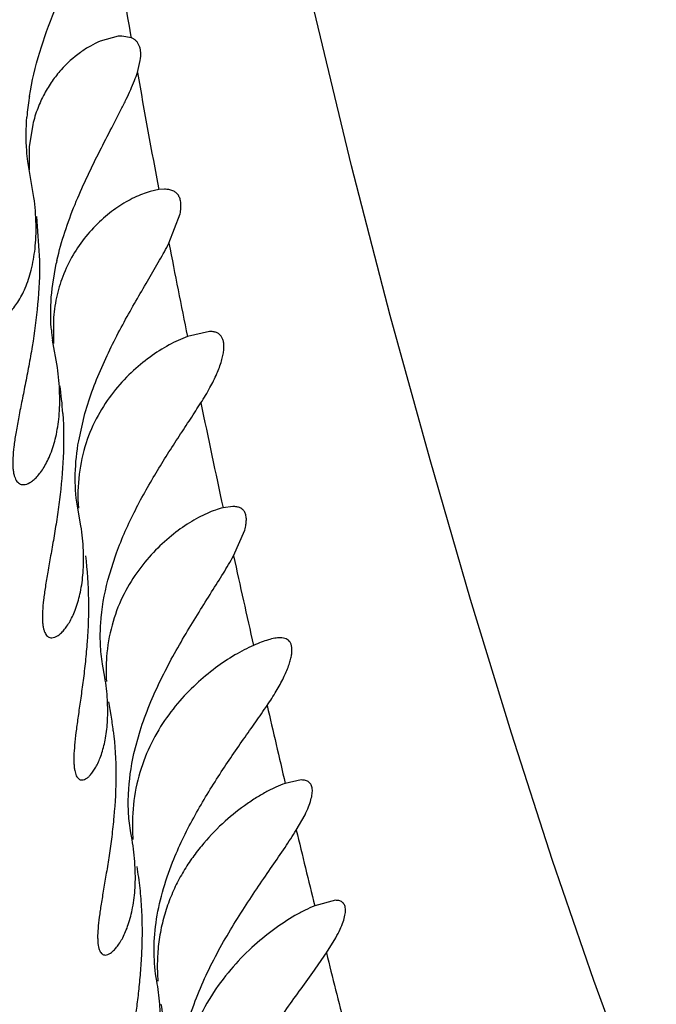
# Model space of a CAD drawing. Units: inches. Extents: x 4.9 to 16.6, y 5.1 to 12.9.
# Drawn here: x 15.3 to 15.4, y 8.5 to 8.6 of the extents above; entities that cross this region are included whole.
import ezdxf

# ---------------------------------------------------------------- set-up
doc = ezdxf.new("R2010")
doc.units = ezdxf.units.IN
doc.header["$LTSCALE"] = 1.21
doc.header["$MEASUREMENT"] = 0
doc.layers.get('0').update_dxf_attribs({"linetype": 'CONTINUOUS'})

msp = doc.modelspace()

# ---------------------------------------------------------------- linework, layer by layer
at = {"color": 7, "linetype": 'Continuous'}
for p, q in [((15.32345407, 8.5628991317), (15.3217970487, 8.562454088600001)), ((15.3237826486, 8.562914988300001), (15.32345407, 8.5628991317)), ((15.3246511622, 8.562760721), (15.3237826486, 8.562914988300001)), ((15.3252033375, 8.5596013162), (15.3254653912, 8.560695316)), ((15.3156301539, 8.5548389801), (15.3153106354, 8.5527958604)), ((15.3153106354, 8.5527958604), (15.3153107548, 8.5506878109)), ((15.3157441616, 8.548174271699999), (15.3151818537, 8.5514461289)), ((15.3271552911, 8.5488779732), (15.3263575769, 8.5487097203)), ((15.3276691602, 8.5489149815), (15.3271552911, 8.5488779732)), ((15.3159729022, 8.546435712000001), (15.3162501916, 8.5424149815)), ((15.3280855995, 8.5439863164), (15.329102047, 8.5466565947)), ((15.3174520675, 8.540225829199999), (15.3177864618, 8.542137353300001)), ((15.3175148547, 8.536924475), (15.3175263584, 8.5348235911)), ((15.33179275, 8.535914975599999), (15.3297676905, 8.535447992)), ((15.3178833363, 8.5326124524), (15.3174418324, 8.5351069772)), ((15.3198292651, 8.5259319833), (15.3204003114, 8.5284149815)), ((15.3200353055, 8.5181389452), (15.3197087974, 8.5199604317)), ((15.333934646, 8.5199149791), (15.3330320623, 8.5197941134)), ((15.3339889747, 8.5153946619), (15.3350170899, 8.517761092699999)), ((15.3225046788, 8.5131903036), (15.3231929278, 8.5154149815)), ((15.3222269419, 8.504303822799999), (15.3220078275, 8.505508496200001)), ((15.322795138, 8.5008368396), (15.322593278, 8.502067432999999)), ((15.3248853366, 8.4973234729), (15.3254512714, 8.4994149815)), ((15.3401836068, 8.4949149778), (15.3387175313, 8.494601809099999)), ((15.3397299292, 8.4903369733), (15.3405225648, 8.491739214299999)), ((15.3247095777, 8.4894654194), (15.3245956896, 8.4900957882)), ((15.3433103723, 8.4839149793), (15.3414089672, 8.483412512300001)), ((15.3424773415, 8.4791049034), (15.3433386505, 8.480500120599999))]:
    msp.add_line(p, q, dxfattribs=at)
at = {"color": 9, "linetype": 'Continuous'}
msp.add_line((15.3246511622, 8.562760721), (15.3246042684, 8.563031794299999), dxfattribs=at)
at = {"color": 7, "linetype": 'Continuous'}
msp.add_lwpolyline([(15.3707097717, 8.4663019741), (15.3669279741, 8.4765951804), (15.3631529391, 8.487564259800001), (15.3593948463, 8.49918062), (15.355661897, 8.5114090339), (15.3519625788, 8.5241789026), (15.3483203026, 8.537388918200001), (15.3447783935, 8.551051015), (15.3413720449, 8.565241032000001), (15.3381084737, 8.5801536569), (15.3349808269, 8.595996660199999), (15.331968046, 8.6129556427), (15.3290469888, 8.6311691362), (15.3262117132, 8.6506376666), (15.3234755029, 8.6711926163)], dxfattribs=at)
for centre, radius, start, end in [((9.9662258296, 6.6164000537), 6.2940066536, 0.000135891, 74.06765095600001), ((15.3385886216, 8.553626766), 0.0235684336, 171.1310315339, 175.4059480357), ((15.3406380086, 8.5533393812), 0.0256376447, 170.8529198915, 171.2025820627), ((15.3433100403, 8.5366280657), 0.0261114019, 167.1955580974, 167.8195285422), ((15.3336985218, 8.5374511085), 0.0164237048, 184.8709873037, 188.2052244816), ((15.2863988812, 8.526411279500001), 0.0320450568, 3.5849088041, 8.209092419600001), ((15.338802018, 8.5049368146), 0.0164677549, 175.6889207028, 183.5341325918), ((15.2920433969, 8.4957628322), 0.0311675333, 6.7292649063, 9.369330931), ((15.3426510343, 8.4908214826), 0.017909922, 177.8116814129, 184.3414030675)]:
    msp.add_arc(centre, radius, start, end, dxfattribs=at)
at = {"color": 9, "linetype": 'Continuous'}
for centre, radius, start, end in [((16.312581433, 8.7337929079), 1.00262566, 190.0050758603, 190.6279417635), ((16.3780673792, 8.7464029326), 1.0693148388, 190.9116802948, 191.3779735541), ((16.4946536058, 8.7703021007), 1.1883260757, 191.697012215, 192.1696749414), ((16.690904793, 8.8131859578), 1.3892084775, 192.3780065613, 192.7236068434), ((16.6394749991, 8.8009593869), 1.3363476178, 192.9392639237, 193.252915143), ((16.4491716101, 8.755687742100001), 1.1407330423, 193.4510329867, 193.8089080775), ((16.2933316161, 8.717007560399999), 0.98016403, 194.0469666633001, 194.4517052308)]:
    msp.add_arc(centre, radius, start, end, dxfattribs=at)
msp.add_open_spline([(15.3246042684, 8.563031794299999), (15.323887906, 8.567176143), (15.3224584544, 8.575767605), (15.3195934875, 8.5943761999), (15.3176249273, 8.6088662668), (15.3163500272, 8.6189038331)], degree=3, knots=[0, 0, 0, 0, 0.2233862248, 0.4625838245, 1, 1, 1, 1], dxfattribs=at)
at = {"color": 7, "linetype": 'Continuous'}
for points, knots in [([(15.3153263846, 8.5574149815), (15.3155458231, 8.5587778587), (15.3161917551, 8.5614251353), (15.3173345209, 8.5645795701), (15.3183216882, 8.566965847999999), (15.3190481977, 8.5686408779), (15.3197407686, 8.570221780299999), (15.3203665733, 8.5716991756), (15.3208907975, 8.5730597776), (15.3212274422, 8.574121005), (15.3214053862, 8.5748991077), (15.3214871135, 8.5754177367), (15.3215195186, 8.5758923054), (15.3215012207, 8.5763206603), (15.3214311315, 8.576701078400001), (15.3213095093, 8.5770319646), (15.3211375573, 8.5773114487), (15.3209187858, 8.5775378631), (15.3206582763, 8.5777106037), (15.3202536924, 8.5778749795), (15.3199170316, 8.5779149842), (15.3196900201, 8.5779149842)], [0, 0, 0, 0, 0.1827755058, 0.3594437482, 0.4438379431, 0.5246832784000001, 0.6011815683, 0.6723660043999999, 0.7371014373999999, 0.7942018756, 0.8195728509, 0.8427222423, 0.8636486752, 0.8824532061, 0.8993449125, 0.9146639323000001, 0.9288647818000001, 0.9424758210999999, 0.9560208098999999, 0.9699425932, 1, 1, 1, 1]), ([(15.3217970487, 8.562454088600001), (15.3214884904, 8.562324588500001), (15.3208637607, 8.562013608400001), (15.3196104432, 8.5612039547), (15.3184250703, 8.5601237273), (15.3173771397, 8.558800227699999), (15.3166536737, 8.5576251729), (15.3160472513, 8.5562962432), (15.315750905, 8.5553387034), (15.3156301539, 8.5548389801)], [0, 0, 0, 0, 0.09899274470000001, 0.2058488002, 0.4407760739, 0.5689393417999999, 0.7044597029999999, 0.8479143376, 1, 1, 1, 1]), ([(15.3254653912, 8.560695316), (15.3254997833, 8.5609406369), (15.3255228828, 8.5612978251), (15.3254631652, 8.561746379), (15.3253798901, 8.562029149199999), (15.3252558361, 8.5622741037), (15.3250913806, 8.5624798987), (15.3248882231, 8.562645267999999), (15.3247328466, 8.5627265202), (15.3246511622, 8.562760721)], [0, 0, 0, 0, 0.3091828523, 0.4421047489, 0.5631385394, 0.6753483256, 0.782663419, 0.8894728465999999, 1, 1, 1, 1]), ([(15.3178479722, 8.5424149815), (15.3182448118, 8.5441611922), (15.3193648404, 8.5474889139), (15.3212073727, 8.5513581374), (15.3226928188, 8.554223389), (15.3235549045, 8.5558800443), (15.3241743552, 8.5571311563), (15.3245792599, 8.5579986083), (15.3249255529, 8.5588137438), (15.3251203963, 8.559345073), (15.3252033375, 8.5596013162)], [0, 0, 0, 0, 0.2867615916, 0.5591609154, 0.6858956797, 0.8035946313, 0.8582089617, 0.9094454597, 0.9568701745, 1, 1, 1, 1]), ([(15.3151822212, 8.5514461775), (15.3151383398, 8.5517775898), (15.3149997718, 8.5531288911), (15.3150143871, 8.554494165700001), (15.3150959087, 8.5555144902)], [0, 0, 0, 0, 0.2461959626, 1, 1, 1, 1]), ([(15.3263575769, 8.5487097203), (15.3261203454, 8.5486431481), (15.3256346331, 8.5484791471), (15.324632847, 8.548042347), (15.3233468824, 8.5472906575), (15.3218444854, 8.5461041763), (15.3209265881, 8.545135176799999), (15.3204908445, 8.5445993878)], [0, 0, 0, 0, 0.1017911852, 0.2114155423, 0.4510934122, 0.714694119, 1, 1, 1, 1]), ([(15.329102047, 8.5466565947), (15.3291361847, 8.5468317684), (15.3291838975, 8.5471620752), (15.3291868325, 8.5476299306), (15.3291147598, 8.548031512), (15.3289649976, 8.5483644931), (15.3287359516, 8.5486223638), (15.328434521, 8.5487989222), (15.3280709848, 8.5488974875), (15.3278086347, 8.548914980800001), (15.3276696395, 8.5489149745)], [0, 0, 0, 0, 0.1672973876, 0.3119895141, 0.4368274728, 0.5469293095000001, 0.6499279335, 0.7548428972, 0.8697055331, 1, 1, 1, 1]), ([(15.3121173605, 8.536914982699999), (15.3123507612, 8.5369149819), (15.3127264071, 8.537045386399999), (15.313178082, 8.5373460801), (15.3135507176, 8.537679020499999), (15.31392241, 8.538101274299999), (15.3144336578, 8.538818904500001), (15.3150160115, 8.5399498011), (15.315554712, 8.541587393), (15.315893388, 8.5435468185), (15.3159778961, 8.5457850324), (15.3158508134, 8.547356298099999), (15.3157432833, 8.548174188700001)], [0, 0, 0, 0, 0.05517564639999999, 0.08939775900000001, 0.1285402482, 0.1727739151, 0.222173553, 0.3365076508, 0.4718567535, 0.6282424571999999, 0.8049877784999999, 1, 1, 1, 1]), ([(15.3204908445, 8.5445993878), (15.3200604049, 8.5440701207), (15.3192500776, 8.542906110399999), (15.3186363585, 8.5416257309), (15.3183766467, 8.5409434289)], [0, 0, 0, 0, 0.4830572113, 1, 1, 1, 1]), ([(15.3204003114, 8.5284149815), (15.3208349109, 8.529950942100001), (15.3216829716, 8.5321816005), (15.3230389489, 8.5350065024), (15.3241032107, 8.5370097516), (15.3251807163, 8.5389091624), (15.3262305953, 8.5407002188), (15.3272080845, 8.5423738387), (15.3278121236, 8.5434606107), (15.3280855995, 8.5439863164)], [0, 0, 0, 0, 0.2751123356, 0.4094230751, 0.5400673219, 0.6659505125, 0.7857739007, 0.8978694517, 1, 1, 1, 1]), ([(15.3162501916, 8.5424149815), (15.3162626932, 8.541072848999999), (15.3161395084, 8.5384366331), (15.315705601, 8.5352177539), (15.315273234, 8.5327701197), (15.3149405833, 8.531061705299999), (15.3146160024, 8.5294607929), (15.3143211028, 8.5279804102), (15.3140758037, 8.526634055499999), (15.3138979138, 8.525435116799999), (15.3138018011, 8.524396811399999), (15.3137966673, 8.5236362173), (15.3138498935, 8.5231204865), (15.3139122141, 8.5228025311), (15.3139987315, 8.5225316661), (15.3141092851, 8.522308135800001), (15.3142436288, 8.5221323098), (15.3144014465, 8.5220055971), (15.3145803081, 8.5219301935), (15.3147073495, 8.5219149833), (15.3147710718, 8.5219149824)], [0, 0, 0, 0, 0.1904226287, 0.3736393409000001, 0.460468698, 0.5430412318, 0.6205631378, 0.6922200164, 0.757193075, 0.8147074005, 0.8641197490000001, 0.9050514889, 0.9223470744, 0.9376005694, 0.9509407775, 0.9625741946999999, 0.9728122256, 0.9820913993000001, 0.9909594398999999, 1, 1, 1, 1]), ([(15.3183766467, 8.5409434289), (15.318139368, 8.540320062200001), (15.3177476632, 8.5389970649), (15.3175600588, 8.5376300104), (15.3175148547, 8.536924475)], [0, 0, 0, 0, 0.4854498222, 1, 1, 1, 1]), ([(15.3173341325, 8.5360565324), (15.317304998, 8.5363972421), (15.3172285804, 8.5377876096), (15.3173141305, 8.5391849715), (15.3174520675, 8.540225829199999)], [0, 0, 0, 0, 0.2456716488, 1, 1, 1, 1]), ([(15.3297676905, 8.535447992), (15.3291910202, 8.5352350423), (15.3280075549, 8.534681215), (15.3262767804, 8.5335784119), (15.3245556604, 8.5321459091), (15.3229299279, 8.5303684894), (15.3215006685, 8.5282214273), (15.3204027363, 8.5256900534), (15.3197728765, 8.5228195031), (15.3197319169, 8.5207979055), (15.3198032688, 8.519768302300001)], [0, 0, 0, 0, 0.09282426630000001, 0.196493726, 0.3091548331, 0.429976914, 0.5589886817999999, 0.6968494365000001, 0.8441576337000001, 1, 1, 1, 1]), ([(15.3310050415, 8.5293853499), (15.3312970771, 8.5298397594), (15.3318214162, 8.5307143149), (15.3324573391, 8.5319917941), (15.332835552, 8.5329853768), (15.3330215071, 8.5336993897), (15.3330994233, 8.534160225299999), (15.3331233112, 8.5345714211), (15.3330929096, 8.5349315128), (15.3330075534, 8.535239554299999), (15.3328654484, 8.5354937164), (15.3326665738, 8.535689764299999), (15.3324156597, 8.5358247947), (15.3321185168, 8.5359011164), (15.3319052746, 8.535914978400001), (15.33179275, 8.535914975599999)], [0, 0, 0, 0, 0.2074657327, 0.3912341833, 0.5475316386, 0.6146779969, 0.6743448467000001, 0.7267618572, 0.7724764948999999, 0.8125432052, 0.8486288082, 0.8830323962000001, 0.9183272106999999, 0.9567813351000001, 1, 1, 1, 1]), ([(15.3147710718, 8.5219149824), (15.3149769851, 8.5219149797), (15.315309783, 8.5220418194), (15.3157044176, 8.5223255893), (15.316033327, 8.5226419246), (15.3163616488, 8.523042998), (15.3166839234, 8.5235289233), (15.3169921565, 8.524098734199999), (15.3173913576, 8.5250085326), (15.3177979909, 8.5263573098), (15.318082392, 8.528216515499999), (15.3181319331, 8.5303424639), (15.3179930237, 8.5318347555), (15.3178814952, 8.5326122722)], [0, 0, 0, 0, 0.0518943258, 0.0847942467, 0.1228859999, 0.1663459828, 0.2152414526, 0.2695950024, 0.3294176075, 0.4653862944, 0.6231722295000001, 0.8020444351999999, 1, 1, 1, 1]), ([(15.3231929278, 8.5154149815), (15.3236728851, 8.5167620722), (15.3248159443, 8.5193506957), (15.3268454464, 8.522962834), (15.3286375355, 8.5257721653), (15.3300267059, 8.5278823643), (15.3306881537, 8.5288922701), (15.3310050415, 8.5293853499)], [0, 0, 0, 0, 0.2674181988, 0.5275455649, 0.7742524540000001, 0.8903937879, 1, 1, 1, 1]), ([(15.3183812333, 8.5284149815), (15.3184663193, 8.527078214), (15.318478121, 8.5244442327), (15.3181840533, 8.5212165372), (15.3178381489, 8.5187623135), (15.3175574056, 8.5170509101), (15.3172737678, 8.515448839500001), (15.3170092477, 8.5139690856), (15.3167840441, 8.512624735800001), (15.3166161114, 8.5114286709), (15.3165202096, 8.5103935014), (15.3165071559, 8.5096355029), (15.3165488132, 8.5091207775), (15.3166009276, 8.5088036293), (15.3166752533, 8.5085334254), (15.3167717602, 8.508310345), (15.3168903138, 8.508134484500001), (15.3170312508, 8.508006935900001), (15.3171930613, 8.5079304341), (15.3173089955, 8.507914983), (15.3173667431, 8.507914982)], [0, 0, 0, 0, 0.1911712677, 0.3750377196, 0.4621135779, 0.5448757137, 0.6225407397, 0.6943186504000001, 0.7594151459, 0.817075243, 0.8666532379999999, 0.9077297125, 0.9250584432, 0.9402932306, 0.9535358206, 0.9649585029000001, 0.9748369823, 0.9835837976, 0.991758191, 1, 1, 1, 1]), ([(15.3197086672, 8.5199604357), (15.3195593434, 8.5209265274), (15.3194417759, 8.5229326881), (15.3196535862, 8.5249271995), (15.3198292651, 8.5259319833)], [0, 0, 0, 0, 0.4893715376, 1, 1, 1, 1]), ([(15.3350170899, 8.517761092699999), (15.3350615557, 8.5179267272), (15.3351306773, 8.5182385999), (15.3351720639, 8.5186820373), (15.3351424276, 8.519063345900001), (15.3350391276, 8.5193815313), (15.3348579617, 8.519631215), (15.3346032841, 8.519803229199999), (15.3342871254, 8.519898465599999), (15.3340571046, 8.5199149789), (15.333934646, 8.5199149791)], [0, 0, 0, 0, 0.1757751514, 0.326671177, 0.4549320865, 0.5652241306, 0.6652714744, 0.7651493345999999, 0.8744882637000001, 1, 1, 1, 1]), ([(15.3330320623, 8.5197941134), (15.3327942303, 8.5197384137), (15.3323002694, 8.5195903362), (15.3315496156, 8.519289176100001), (15.3307614617, 8.5189008398), (15.3296460885, 8.5182531043), (15.3282302121, 8.5172341019), (15.3265938585, 8.5157162349), (15.3250621363, 8.513855362000001), (15.3237446093, 8.5116282419), (15.3227751255, 8.50903449), (15.3224549711, 8.5071510562), (15.3223808567, 8.5061747213)], [0, 0, 0, 0, 0.0400289469, 0.0843242925, 0.1324138311, 0.1838814336, 0.2955605488, 0.4174645087, 0.5486832773, 0.6891796522, 0.8395442017, 1, 1, 1, 1]), ([(15.3173667431, 8.507914982), (15.3175502704, 8.5079149788), (15.3178478265, 8.5080388237), (15.3181951149, 8.5083082251), (15.3184870696, 8.508610514199999), (15.3187783088, 8.508993703), (15.3190640356, 8.5094580702), (15.3193366496, 8.5100026326), (15.3196887521, 8.510873631599999), (15.3200419313, 8.5121634323), (15.3202785358, 8.5139385523), (15.32029685, 8.51596967), (15.3201480833, 8.517395319), (15.3200337038, 8.5181387932)], [0, 0, 0, 0, 0.04896425469999999, 0.0806573508, 0.1177751348, 0.160504565, 0.2089114359, 0.2630091552, 0.3227971262, 0.4593277438, 0.6184367193, 0.7993107758, 1, 1, 1, 1]), ([(15.3204439196, 8.5154149815), (15.3206143568, 8.5140885528), (15.3207889011, 8.5114641325), (15.3206759397, 8.5082301943), (15.3204515218, 8.5057673514), (15.3202467371, 8.5040505676), (15.3200253979, 8.5024447633), (15.3198102153, 8.500963238099999), (15.3196216256, 8.499618899), (15.3194775375, 8.4984242008), (15.3193930243, 8.4973911201), (15.3193794187, 8.4966352934), (15.3194137769, 8.4961215106), (15.3194578687, 8.4958050595), (15.3195214513, 8.495535500299999), (15.3196044639, 8.4953129656), (15.3197068154, 8.4951373449), (15.3198292149, 8.495009030599999), (15.319971631, 8.4949309641), (15.3200750812, 8.4949149811), (15.3201259378, 8.4949149816)], [0, 0, 0, 0, 0.1919535124, 0.3765487111, 0.463906035, 0.5468781183, 0.6246880754999999, 0.6965687634000001, 0.7617593026, 0.8195356021, 0.8692641139, 0.9104985015000001, 0.9278805577, 0.9431270694, 0.9563090697, 0.9675582606, 0.9770999584000001, 0.9852984962000001, 0.9927003292000001, 1, 1, 1, 1]), ([(15.3254512714, 8.4994149815), (15.3257041862, 8.5002176423), (15.3262797313, 8.50179217), (15.3276336027, 8.5047850366), (15.3291934548, 8.5075891372), (15.3308089184, 8.5102301011), (15.3319622195, 8.512059017), (15.3330307136, 8.513760186399999), (15.3336906047, 8.5148627471), (15.3339889747, 8.5153946619)], [0, 0, 0, 0, 0.1389924176, 0.2764919729, 0.5421834487, 0.6681982804, 0.7878436625, 0.8992718643000001, 1, 1, 1, 1]), ([(15.3220095001, 8.5055087161), (15.3219106558, 8.5061132428), (15.3217853783, 8.5073617124), (15.3218240563, 8.5099474603), (15.3221686123, 8.5119025927), (15.3225046788, 8.5131903036)], [0, 0, 0, 0, 0.2372447081, 0.4845596439, 1, 1, 1, 1]), ([(15.3382473621, 8.5079149797), (15.3380823424, 8.507914985700001), (15.3377206399, 8.5078738003), (15.3371468948, 8.5077300955), (15.336498803, 8.5075061172), (15.3360475345, 8.507319302), (15.3358098846, 8.5072153987)], [0, 0, 0, 0, 0.1941269055, 0.4256791007, 0.694879444, 1, 1, 1, 1]), ([(15.3370599529, 8.5017270309), (15.3373539649, 8.5021561246), (15.3378859303, 8.5029817554), (15.3385465096, 8.504187549), (15.338956643, 8.5051262022), (15.3391753387, 8.505802515700001), (15.339279081, 8.5062393176), (15.3393311404, 8.506629453099999), (15.3393313933, 8.5069714485), (15.3392792732, 8.5072646188), (15.3391727719, 8.5075079879), (15.3390102081, 8.5076974977), (15.3387953436, 8.507828331799999), (15.3385351306, 8.5079018866), (15.3383470332, 8.5079149761), (15.3382473621, 8.5079149797)], [0, 0, 0, 0, 0.2109855019, 0.398036595, 0.5572097236, 0.6255345181, 0.6861141787, 0.7390747075, 0.7848403859, 0.8243100309, 0.8590307548, 0.8913168838, 0.923964846, 0.9595716126999999, 1, 1, 1, 1]), ([(15.3358098846, 8.5072153987), (15.3352275759, 8.5069608066), (15.3340326066, 8.5063360197), (15.3322728212, 8.5051587557), (15.3305027912, 8.5036828802), (15.3287969889, 8.5018986739), (15.3272402739, 8.4997855632), (15.3259477173, 8.4973215152), (15.3250503298, 8.4945248104), (15.3247937325, 8.4925284995), (15.3247541737, 8.4915053565)], [0, 0, 0, 0, 0.0944407627, 0.1998136664, 0.3141107019, 0.4362256365, 0.5657680979999999, 0.7028826090000001, 0.8478461446, 1, 1, 1, 1]), ([(15.3201259378, 8.4949149816), (15.3202806205, 8.494914983200001), (15.3205320295, 8.4950309647), (15.3208181311, 8.495275901900001), (15.3210603851, 8.4955527796), (15.321301087, 8.495903778999999), (15.3215364945, 8.496329384400001), (15.3217597859, 8.4968286977), (15.32204655, 8.4976294721), (15.3223280812, 8.4988137707), (15.322504344, 8.5004417113), (15.3224894002, 8.5023078876), (15.3223379612, 8.5036187641), (15.3222263822, 8.5043037873)], [0, 0, 0, 0, 0.0455669954, 0.07575765429999999, 0.1116046075, 0.1533268606, 0.2010059504, 0.2546599444, 0.3142883015, 0.4513588886, 0.6120604497, 0.7955439809999999, 1, 1, 1, 1]), ([(15.3284194717, 8.4874149815), (15.3289702808, 8.4888062096), (15.3302631874, 8.4914692567), (15.3325156339, 8.4951693354), (15.3344817983, 8.4980412998), (15.3359967484, 8.5001954828), (15.3367158848, 8.5012248832), (15.3370599529, 8.5017270309)], [0, 0, 0, 0, 0.2679262979, 0.5284235419, 0.7751593915999999, 0.8910036208, 1, 1, 1, 1]), ([(15.3229962148, 8.4994149815), (15.3231533502, 8.4980860809), (15.3232973065, 8.495457818), (15.3231342645, 8.4922235428), (15.3228641627, 8.489763248500001), (15.3226238759, 8.4880487723), (15.3223658668, 8.4864453916), (15.3221136437, 8.4849659288), (15.3218885425, 8.4836229839), (15.3217097281, 8.4824288749), (15.3215935175, 8.481395664099999), (15.321555847, 8.4806388852), (15.3215740238, 8.4801238921), (15.3216083337, 8.4798068637), (15.3216639668, 8.4795367434), (15.3217409945, 8.4793136347), (15.3218395352, 8.4791373853), (15.3219606421, 8.4790085738), (15.3221041508, 8.4789305632), (15.3222087773, 8.478914983400001), (15.3222605725, 8.478914982400001)], [0, 0, 0, 0, 0.1918294096, 0.3762972632, 0.4636188789, 0.5465905968, 0.6244454642, 0.6964186684999999, 0.7617359731000001, 0.8196472544, 0.8694817081, 0.9107498523, 0.9281097804, 0.9433056062, 0.9564109566, 0.9675663845999999, 0.9770157583, 0.9851557784999999, 0.9925749934999999, 1, 1, 1, 1]), ([(15.3245956067, 8.490095780199999), (15.3244975914, 8.490666774600001), (15.3243640141, 8.4918419061), (15.324347833, 8.4942695732), (15.3246124122, 8.4961091013), (15.3248853366, 8.4973234729)], [0, 0, 0, 0, 0.2389603957, 0.4866189915, 1, 1, 1, 1]), ([(15.3405225648, 8.491739214299999), (15.3406393232, 8.4919755727), (15.3408421246, 8.4924219821), (15.3410670497, 8.493062565599999), (15.3411885722, 8.4936177123), (15.3412070253, 8.4940834642), (15.3411263959, 8.4944111072), (15.3410019136, 8.4946080518), (15.3408850963, 8.494723583999999), (15.3407426924, 8.4948116855), (15.3405106678, 8.494897012100001), (15.3403168199, 8.4949149707), (15.3401836068, 8.4949149778)], [0, 0, 0, 0, 0.2017156244, 0.3747305566, 0.5186335, 0.6349909101, 0.7289772279000001, 0.7709413314, 0.8118257609999999, 0.8536055735, 0.8980703120999999, 1, 1, 1, 1]), ([(15.3387175313, 8.494601809099999), (15.3384246706, 8.4945002994), (15.3378182688, 8.4942533122), (15.3369000339, 8.4937922737), (15.3359388157, 8.493225132100001), (15.3345857851, 8.4923085254), (15.3328828135, 8.4909102844), (15.3313001937, 8.4892388488), (15.3301203096, 8.4876908508), (15.3292891779, 8.4863956005), (15.3285508761, 8.484985290700001), (15.3279300163, 8.4834614762), (15.3274497228, 8.4818326903), (15.3271324613, 8.4801145142), (15.326994594, 8.478331517200001), (15.3270252534, 8.477126165), (15.3270728444, 8.4765212588)], [0, 0, 0, 0, 0.0404644325, 0.0853418324, 0.1340360856, 0.1860575659, 0.2985835293, 0.4209549696, 0.4855888064, 0.5524657097, 0.6216226229999999, 0.6931164448, 0.7669329236, 0.8429272817, 0.9207856379000001, 1, 1, 1, 1]), ([(15.3303762595, 8.474414981499999), (15.3309535401, 8.4760100155), (15.3320268479, 8.478308284), (15.3336828226, 8.4811983237), (15.3349642237, 8.4832429877), (15.3362507689, 8.485178790299999), (15.3375001896, 8.4870019467), (15.338666046, 8.488702226900001), (15.3393950814, 8.4898044803), (15.3397299292, 8.4903369733)], [0, 0, 0, 0, 0.2749134229, 0.409178037, 0.5398611359000001, 0.6658725775, 0.785864687, 0.8980553478, 1, 1, 1, 1]), ([(15.3222605725, 8.478914982400001), (15.3223395764, 8.4789149808), (15.3225144997, 8.4789542526), (15.3227708417, 8.4790978375), (15.323040468, 8.4793260531), (15.3233183324, 8.479639058), (15.3235986614, 8.4800364058), (15.3238743362, 8.4805174854), (15.3241377371, 8.4810814747), (15.3244774494, 8.4819839787), (15.3248145144, 8.483317336699999), (15.3250289756, 8.4851482339), (15.3250162969, 8.4872387572), (15.3248396418, 8.4887030429), (15.3247090764, 8.4894653645)], [0, 0, 0, 0, 0.0206474934, 0.0457161717, 0.0762132313, 0.1125421604, 0.154829429, 0.2030833595, 0.2572659045, 0.317333813, 0.4548948025, 0.6154282793, 0.7978678571, 1, 1, 1, 1]), ([(15.3251327048, 8.4870011956), (15.3252450701, 8.4863481797), (15.3254294526, 8.485042400800001), (15.3255872149, 8.483088544400001), (15.3256383836, 8.4811700396), (15.3255997759, 8.4793102686), (15.3254901516, 8.4775293812), (15.3253309743, 8.4758446154), (15.3251441233, 8.4742706935), (15.3249514225, 8.4728207156), (15.3247740139, 8.4715068007), (15.3246302993, 8.4703404858), (15.3245360758, 8.469332801), (15.3245061765, 8.4685958078), (15.3245226563, 8.468094263400001), (15.3245524275, 8.4677856115), (15.3246001768, 8.4675227395), (15.324666026, 8.4673057623), (15.324749946, 8.467134406), (15.3248529984, 8.4670084822), (15.32497656, 8.4669308507), (15.3250682727, 8.4669149812), (15.325112941, 8.4669149815)], [0, 0, 0, 0, 0.0973318422, 0.1935691264, 0.2877882118, 0.3791207492, 0.4667231146, 0.5498202978, 0.6276665570000001, 0.6995279159000001, 0.764679427, 0.8224223552, 0.8721298432, 0.9133231012, 0.9306525440000001, 0.9458057219, 0.958832628, 0.9698373917, 0.9790133658, 0.9866969636, 0.9934386337000001, 1, 1, 1, 1]), ([(15.3269699299, 8.4765479129), (15.3268158495, 8.4773939755), (15.3266536628, 8.479171600499999), (15.3268445912, 8.4819030773), (15.3274394864, 8.4846872886), (15.3280620622, 8.4865122401), (15.3284194717, 8.4874149815)], [0, 0, 0, 0, 0.2324816821, 0.4798715479, 0.7375272262, 1, 1, 1, 1]), ([(15.3433386505, 8.480500120599999), (15.3434775942, 8.4807517499), (15.343722325, 8.481227828), (15.3440072695, 8.4819126966), (15.3441815469, 8.4825071544), (15.3442374577, 8.4829471747), (15.3442146625, 8.483242795599999), (15.344169277, 8.483424628), (15.3440942894, 8.483579451799999), (15.3439893527, 8.4837058411), (15.3438558281, 8.483802433500001), (15.3436958702, 8.4838692938), (15.343511095, 8.4839077449), (15.3433795737, 8.4839149823), (15.3433103723, 8.4839149793)], [0, 0, 0, 0, 0.2073184372, 0.3857421478, 0.5341650437, 0.653221962, 0.7029371756999999, 0.7472460156, 0.7876186164, 0.8259699887999999, 0.8645023661, 0.9053135552, 0.9500881626000001, 1, 1, 1, 1]), ([(15.3414089672, 8.483412512300001), (15.3411121026, 8.4832910199), (15.3405007591, 8.4830101376), (15.3392249591, 8.4823190628), (15.3375624533, 8.481217219500001), (15.3355784717, 8.4795799104), (15.3336410492, 8.4775763812), (15.3318633359, 8.4751823507), (15.3304040558, 8.4723662918), (15.3294408613, 8.469160135800001), (15.3292330263, 8.466875709), (15.3292416253, 8.465712938300001)], [0, 0, 0, 0, 0.0424405118, 0.08891935449999999, 0.1918801759, 0.3057455783, 0.4286569463, 0.5597633891, 0.6989295470999999, 0.8461483528, 1, 1, 1, 1]), ([(15.3327549667, 8.4634149815), (15.3333673993, 8.464984167999999), (15.3344866251, 8.467241574900001), (15.3361944513, 8.4700786632), (15.3375138249, 8.4720888451), (15.3388396707, 8.473995390599999), (15.3401326582, 8.4757957997), (15.3413498235, 8.4774815509), (15.3421191803, 8.4785753106), (15.3424773415, 8.4791049034)], [0, 0, 0, 0, 0.2731166712, 0.4066992843, 0.5369516526, 0.662867129, 0.7832082811, 0.8963392792, 1, 1, 1, 1]), ([(15.325112941, 8.4669149815), (15.3251783111, 8.4669149821), (15.3253242141, 8.466951225499999), (15.3255346839, 8.4670822871), (15.3257550784, 8.467289749299999), (15.3259813987, 8.467574365399999), (15.3262088733, 8.4679359451), (15.3264313557, 8.4683740955), (15.3266424801, 8.4688880175), (15.326913038, 8.46971269), (15.3271744727, 8.470929768), (15.3273243778, 8.4725995446), (15.3272760312, 8.4745099271), (15.3270971779, 8.4758491881), (15.3269699299, 8.4765479129)], [0, 0, 0, 0, 0.0189657214, 0.0423612258, 0.0713380096, 0.106363938, 0.1475986144, 0.1950712355, 0.2487623591, 0.3086357138, 0.4466914193, 0.6088112895000001, 0.7939459555, 1, 1, 1, 1]), ([(15.3273526754, 8.474414981499999), (15.3274724059, 8.4737534934), (15.3276573263, 8.472426622), (15.3278108276, 8.4704402684), (15.327853063, 8.4684867363), (15.3277940116, 8.4665912465), (15.3276573229, 8.4647749723), (15.3274648598, 8.4630558886), (15.3272398167, 8.4614491559), (15.3270062265, 8.4599679905), (15.3267868739, 8.4586247022), (15.3266024942, 8.4574310983), (15.3264710166, 8.456398707), (15.3264130664, 8.455642577599999), (15.3264109234, 8.455127214500001), (15.3264296748, 8.454810134199999), (15.3264686763, 8.4545399972), (15.3265281977, 8.4543169101), (15.3266083694, 8.454140535599999), (15.3267106619, 8.4540106831), (15.3268366706, 8.4539308464), (15.326930815, 8.453914983099999), (15.3269769575, 8.4539149821)], [0, 0, 0, 0, 0.0966540889, 0.1924266499, 0.28631304, 0.3774530049, 0.4649848190999999, 0.5481257400999999, 0.6261237859000001, 0.6982363940999999, 0.7637150361, 0.8218224854, 0.8718762028, 0.9133342906999999, 0.9307458934, 0.9459397801999999, 0.9589642807, 0.9699266558, 0.9790326668000001, 0.9866465742, 0.9933656432, 1, 1, 1, 1]), ([(15.3292100168, 8.4642966767), (15.3290697941, 8.465091292), (15.3289145446, 8.4667489975), (15.3290552956, 8.4692904101), (15.3295457133, 8.4718755761), (15.3300718965, 8.4735740227), (15.3303762595, 8.474414981499999)], [0, 0, 0, 0, 0.2351347232, 0.4829035869, 0.7393817359, 1, 1, 1, 1])]:
    msp.add_open_spline(points, degree=3, knots=knots, dxfattribs=at)

doc.saveas('drawing.dxf')
